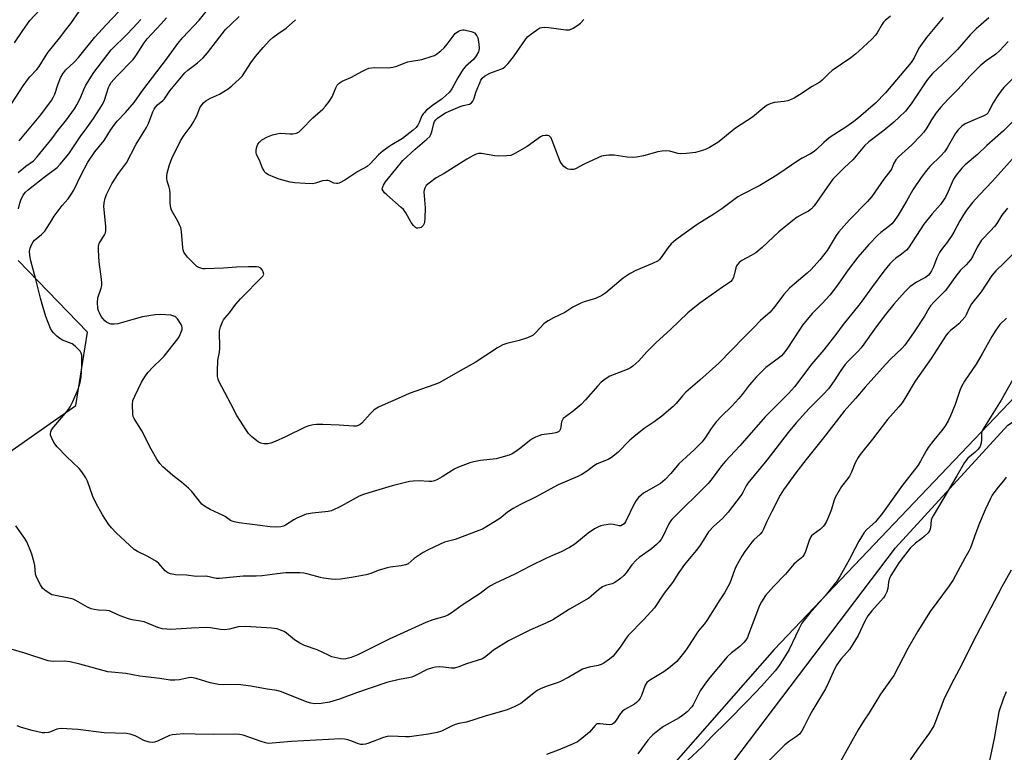
# Model space of a CAD drawing. Units: inches. Extents: x 1249769 to 1255769, y 565451 to 569452.
# Drawn here: x 1252927 to 1253293, y 566598 to 566870 of the extents above; entities that cross this region are included whole.
import ezdxf

# ---------------------------------------------------------------- set-up
doc = ezdxf.new("R2010")
doc.units = ezdxf.units.IN
doc.header["$MEASUREMENT"] = 0
for name, color, linetype in [('NTRL-Pasture Land', 2, 'Continuous'), ('NTRL-Trees', 3, 'Continuous'), ('Undefined', 1, 'Continuous')]:
    doc.layers.add(name, color=color, linetype=linetype)

msp = doc.modelspace()

# ---------------------------------------------------------------- linework, layer by layer
at = {"layer": 'NTRL-Pasture Land'}
msp.add_lwpolyline([(1252919.9, 566415.46), (1252940.99, 566401.4), (1252962.47, 566402.34), (1252975.35, 566409.19), (1253005.23, 566426.85), (1253032.87, 566457.12), (1253103.19, 566515.35), (1253142.08, 566555.89), (1253182.88, 566582.27), (1253252.34, 566673.88), (1253294.18, 566719.49), (1253331.95, 566744.26), (1253365.74, 566758.94), (1253379.81, 566764.29), (1253401, 566761.38), (1253432.62, 566756.04), (1253481.73, 566742.7), (1253560.68, 566703.25), (1253672.35, 566660.02), (1253726.29, 566637.97), (1253742.4, 566623.41), (1253749.6, 566612.07), (1253758.28, 566603.08), (1253811.35, 566584.47)], dxfattribs=at)
at = {"layer": 'NTRL-Trees'}
for points in [[(1252916.61, 566705.31, 0), (1252947.49, 566726.85, 0), (1252951.8, 566754.14, 0), (1252925.95, 566780.72, 0)], [(1253815.46, 566586.84, 0), (1253748.96, 566633.49, 0), (1253461.16, 566746.09, 0), (1253449.66, 566750.59, 0), (1253404.96, 566772.82, 0), (1253363.31, 566775.69, 0), (1253324.53, 566759.17, 0), (1253269.25, 566701.13, 0), (1253207.25, 566636.02, 0), (1253167.25, 566590.4, 0), (1253067.43, 566524.33, 0), (1253051.53, 566485.08, 0), (1253012.15, 566433.44, 0), (1252964.73, 566406.55, 0), (1252920.2, 566423.07, 0)]]:
    msp.add_polyline3d(points, dxfattribs=at)
at = {"layer": 'Undefined'}
for points, elevation in [([(1252923.5, 566839.07), (1252927.83, 566845.71), (1252929.47, 566848.01), (1252930.35, 566849.12), (1252932.9, 566851.87), (1252933.75, 566852.93), (1252936.35, 566857.2), (1252937.11, 566858.32), (1252941.39, 566863.48), (1252944.14, 566867.01), (1252945.55, 566868.9), (1252948.7, 566873.43)], 554), ([(1252924.55, 566861.71), (1252927.65, 566866.36), (1252930.35, 566870.07), (1252933.87, 566873.86)], 552), ([(1252926.35, 566825.29), (1252934.47, 566834.91), (1252938.34, 566840.34), (1252938.96, 566841.35), (1252939.6, 566842.67), (1252940.82, 566846.51), (1252941.73, 566848.66), (1252942.56, 566850.16), (1252943.74, 566851.67), (1252946.64, 566854.43), (1252948.45, 566856.34), (1252954.52, 566863.85), (1252958.73, 566868.44), (1252963.54, 566873.48)], 556), ([(1253294.28, 566862.26), (1253291.11, 566858.79), (1253289.69, 566857.56), (1253286.08, 566855.04), (1253283.94, 566853.24), (1253280.07, 566849.31), (1253275.73, 566844.46), (1253272.04, 566840.81), (1253269.12, 566837.74), (1253267.49, 566835.64), (1253265.81, 566833.04), (1253264.05, 566830.1), (1253262.88, 566828.45), (1253261.73, 566827.14), (1253258.45, 566823.84), (1253253.54, 566819.32), (1253252.53, 566818.27), (1253251.63, 566816.78), (1253250.98, 566815.02), (1253250.64, 566814.33), (1253248.03, 566811.05), (1253243.57, 566804.53), (1253241.93, 566802.67), (1253235.22, 566795.89), (1253231.3, 566791.43), (1253230.27, 566790.04), (1253227.76, 566785.69), (1253226.97, 566784.5), (1253224.19, 566781.05), (1253221.05, 566777.45), (1253219.57, 566776.05), (1253214.7, 566771.96), (1253213, 566770.42), (1253210.84, 566768.08), (1253207.35, 566763.51), (1253205.72, 566761.59), (1253202.15, 566758.46), (1253199.58, 566755.78), (1253196.04, 566752.3), (1253186.72, 566742.59), (1253179.65, 566736.29), (1253174.37, 566731.73), (1253173.1, 566730.38), (1253170.82, 566727.63), (1253169.7, 566726.48), (1253165.45, 566722.81), (1253162.59, 566720.71), (1253158.92, 566718.26), (1253155.09, 566715.23), (1253153.58, 566713.87), (1253149.08, 566709.3), (1253146.76, 566707.45), (1253145.48, 566706.73), (1253141.34, 566705.18), (1253139.99, 566704.31), (1253137.84, 566702.47), (1253135.69, 566701.19), (1253134.15, 566700.44), (1253126.89, 566697.31), (1253118.45, 566692.69), (1253112.92, 566690.02), (1253110.14, 566688.53), (1253107.99, 566687.19), (1253105.72, 566685.2), (1253104.82, 566684.5), (1253098.68, 566680.87), (1253097.34, 566680.28), (1253088.62, 566676.95), (1253084.62, 566675.95), (1253082.72, 566675.18), (1253078.46, 566673.13), (1253076.68, 566672.14), (1253073.29, 566669.96), (1253071.03, 566667.91), (1253070.09, 566667.5), (1253068.49, 566667.21), (1253064.37, 566666.7), (1253063.23, 566666.46), (1253059.95, 566665.47), (1253057.18, 566664.28), (1253055.48, 566663.86), (1253050.05, 566662.87), (1253045.86, 566662.27), (1253044.01, 566662.14), (1253042.37, 566662.2), (1253039.58, 566662.59), (1253038.45, 566662.84), (1253033.9, 566664.1), (1253032.2, 566664.44), (1253030.77, 566664.58), (1253027.3, 566664.63), (1253025.56, 566664.58), (1253022.3, 566664.24), (1253016.7, 566663.46), (1253014.48, 566663.33), (1253009.68, 566663.3), (1253000.88, 566662.42), (1252999.7, 566662.53), (1252995.96, 566663.31), (1252992.2, 566663.25), (1252988.65, 566663.66), (1252984.51, 566663.8), (1252982.61, 566664.17), (1252981.63, 566664.56), (1252980.62, 566665.33), (1252978.32, 566668.06), (1252977.44, 566668.8), (1252974.2, 566670.61), (1252970.36, 566672.47), (1252969.17, 566673.24), (1252962.46, 566679.42), (1252960.72, 566681.28), (1252959.64, 566682.67), (1252957.29, 566686.12), (1252954.94, 566690.43), (1252953.73, 566692.95), (1252951.77, 566698.62), (1252951.1, 566699.86), (1252949.89, 566701.77), (1252949.23, 566702.68), (1252948.64, 566703.34), (1252943.92, 566707.84), (1252940.48, 566711.49), (1252939.26, 566713.08), (1252938.32, 566714.94), (1252938.04, 566715.75), (1252937.96, 566716.3), (1252938.1, 566717.04), (1252938.41, 566717.77), (1252939.21, 566718.91), (1252944.18, 566724.74), (1252945.35, 566726.31), (1252946.36, 566728.28), (1252948.35, 566732.86), (1252949.05, 566735.34), (1252949.36, 566737.33), (1252949.69, 566741.64), (1252949.62, 566745.5), (1252949.47, 566746.33), (1252949.09, 566747.05), (1252947.24, 566748.93), (1252946.08, 566749.71), (1252942.49, 566751.16), (1252941.46, 566751.72), (1252940.36, 566752.62), (1252939.12, 566753.82), (1252938.58, 566754.48), (1252938.04, 566755.47), (1252936.23, 566759.99), (1252934.85, 566764.52), (1252934.23, 566766.78), (1252932.46, 566774.17), (1252931.13, 566778.72), (1252930.64, 566780.67), (1252930.28, 566782.63), (1252930.25, 566784.26), (1252930.4, 566785.32), (1252930.97, 566786.65), (1252931.56, 566787.65), (1252932.08, 566788.33), (1252932.69, 566788.88), (1252934.67, 566790.41), (1252935.86, 566791.63), (1252938.44, 566795.8), (1252939.42, 566797.23), (1252942.34, 566801.17), (1252944.54, 566803.72), (1252945.6, 566805.16), (1252946.64, 566806.92), (1252949.34, 566812.42), (1252951.95, 566817.36), (1252954.5, 566821.14), (1252958, 566825.36), (1252960.33, 566829.28), (1252961.93, 566831.54), (1252962.87, 566832.62), (1252965.94, 566835.76), (1252969.1, 566839.5), (1252972.02, 566843.68), (1252981.57, 566856.16), (1252985.41, 566861.44), (1252987.2, 566863.7), (1252993.29, 566870.14), (1252996.53, 566874.08)], 562), ([(1252925.99, 566813.49), (1252928.83, 566815.83), (1252931.68, 566817.9), (1252932.93, 566819.2), (1252938.45, 566826.06), (1252940.91, 566829.3), (1252943.97, 566833.04), (1252946.92, 566837.18), (1252947.84, 566838.67), (1252949.07, 566840.97), (1252950.38, 566844.35), (1252951.04, 566845.77), (1252952.97, 566848.97), (1252954.12, 566850.66), (1252960.55, 566859.17), (1252966.66, 566865.14), (1252970.2, 566868.91), (1252971.56, 566870.46)], 558), ([(1252926.16, 566799.97), (1252926.57, 566802.14), (1252926.95, 566803.23), (1252927.88, 566805.04), (1252928.73, 566806.2), (1252929.83, 566807.2), (1252935.67, 566811.82), (1252940.43, 566815.41), (1252941.63, 566816.65), (1252944.78, 566820.39), (1252949.05, 566826.77), (1252951.56, 566830.16), (1252954, 566833.65), (1252957.38, 566838.83), (1252958.12, 566840.42), (1252959.6, 566845.11), (1252959.96, 566845.91), (1252960.57, 566846.93), (1252962.65, 566849.34), (1252968.71, 566855.59), (1252969.7, 566856.92), (1252972.83, 566861.72), (1252973.99, 566863.23), (1252979.23, 566868.82), (1252981.16, 566870.99)], 560), ([(1253287.14, 566871.09), (1253282.39, 566867), (1253280.19, 566864.66), (1253275.4, 566859.24), (1253271.68, 566855.52), (1253266.18, 566850.29), (1253264.8, 566848.75), (1253263.89, 566847.59), (1253258.25, 566839.05), (1253257.4, 566837.89), (1253256.07, 566836.33), (1253253.81, 566834.05), (1253251.75, 566832.23), (1253248.01, 566829.09), (1253242.5, 566824.89), (1253240.8, 566823.39), (1253236.49, 566818.22), (1253233.47, 566815.4), (1253229.12, 566810.96), (1253226.04, 566806.79), (1253222.12, 566801.14), (1253221.1, 566799.94), (1253219.98, 566799.09), (1253217.82, 566798.01), (1253215.82, 566796.86), (1253214.18, 566795.68), (1253209, 566791.48), (1253202.84, 566785.66), (1253200.4, 566783.6), (1253198.74, 566782.58), (1253195.21, 566780.72), (1253194.28, 566780.04), (1253193.68, 566779.4), (1253193.28, 566778.75), (1253193.01, 566778), (1253192.08, 566774.49), (1253191.62, 566773.53), (1253191.12, 566772.94), (1253190.3, 566772.28), (1253187.99, 566770.84), (1253179.59, 566764.91), (1253175.13, 566761.32), (1253168.63, 566755.07), (1253163.33, 566750.3), (1253159.89, 566746.74), (1253156.92, 566743.48), (1253154.66, 566741.41), (1253153.75, 566740.78), (1253152.51, 566740.17), (1253146.09, 566737.68), (1253144.43, 566736.65), (1253142.86, 566735.48), (1253141.59, 566734.2), (1253137, 566728.88), (1253135.4, 566727.16), (1253132.52, 566724.69), (1253130.06, 566723.04), (1253128.79, 566721.94), (1253128.33, 566721.29), (1253128.16, 566720.79), (1253127.93, 566718.87), (1253127.77, 566718.09), (1253127.4, 566717.42), (1253127.02, 566717.09), (1253126.01, 566716.69), (1253124.61, 566716.37), (1253120.73, 566715.88), (1253119.73, 566715.57), (1253118.44, 566715.02), (1253117.46, 566714.5), (1253116.73, 566714), (1253112.55, 566710.75), (1253110.71, 566709.43), (1253109.77, 566708.85), (1253108.7, 566708.39), (1253105.55, 566707.45), (1253103.82, 566707.02), (1253098.04, 566706.34), (1253095.45, 566705.92), (1253094.03, 566705.48), (1253089.84, 566703.93), (1253088.5, 566703.31), (1253083.73, 566700.27), (1253081.95, 566699.26), (1253080.9, 566698.79), (1253079.86, 566698.58), (1253078.79, 566698.5), (1253075.18, 566698.78), (1253072.93, 566698.7), (1253071.52, 566698.53), (1253065.18, 566696.9), (1253056.41, 566694.38), (1253054.45, 566693.77), (1253052.89, 566693.12), (1253046.1, 566689.41), (1253042.53, 566687.64), (1253041.28, 566687.34), (1253035.44, 566686.77), (1253034, 566686.56), (1253033.16, 566686.35), (1253029.61, 566684.87), (1253028.59, 566684.31), (1253025.46, 566682.34), (1253024.73, 566682), (1253023.73, 566681.71), (1253021.73, 566681.55), (1253019.68, 566681.64), (1253008.15, 566683.18), (1253006.31, 566683.52), (1253005.61, 566683.77), (1253004.97, 566684.11), (1253003.05, 566685.51), (1253002.29, 566685.97), (1252997.43, 566688.15), (1252995.89, 566688.97), (1252994.94, 566689.61), (1252994.33, 566690.17), (1252990.53, 566694.81), (1252989.36, 566696.09), (1252986.69, 566698.35), (1252983.52, 566700.81), (1252981.5, 566702.51), (1252979.75, 566704.06), (1252978.64, 566705.28), (1252977.54, 566706.85), (1252975.43, 566710.62), (1252972, 566717.39), (1252969.15, 566722.01), (1252968.81, 566722.78), (1252968.65, 566723.63), (1252968.51, 566727.19), (1252968.68, 566728.63), (1252969.33, 566730.24), (1252971.84, 566735.52), (1252973.06, 566737.48), (1252974.24, 566739.11), (1252976.17, 566741.21), (1252979.09, 566744), (1252980.26, 566745.23), (1252985.43, 566751.68), (1252985.91, 566752.41), (1252986.29, 566753.19), (1252986.97, 566755.08), (1252987.04, 566755.88), (1252986.91, 566756.4), (1252986.67, 566756.91), (1252985.23, 566759.11), (1252984.64, 566759.71), (1252984.23, 566759.97), (1252983.55, 566760.23), (1252982.72, 566760.39), (1252978.98, 566760.65), (1252976.92, 566760.5), (1252972.2, 566759.76), (1252969.1, 566758.96), (1252963.11, 566757.21), (1252961.67, 566757.06), (1252960.53, 566757.13), (1252959.79, 566757.36), (1252958.88, 566757.83), (1252958.27, 566758.3), (1252957.54, 566759.03), (1252956.89, 566759.98), (1252956.19, 566761.25), (1252955.85, 566762.03), (1252955.66, 566762.85), (1252955.54, 566765.13), (1252955.64, 566766.84), (1252956.81, 566770.46), (1252957.06, 566771.52), (1252957.14, 566772.35), (1252957.03, 566773.82), (1252956.16, 566780.29), (1252955.87, 566784.61), (1252955.87, 566786.03), (1252955.96, 566786.57), (1252956.16, 566787.1), (1252958.09, 566790.35), (1252958.42, 566791.1), (1252958.62, 566791.89), (1252958.59, 566793.59), (1252957.89, 566800.82), (1252957.99, 566802.25), (1252958.34, 566803.96), (1252958.97, 566805.61), (1252960.85, 566809.33), (1252963.28, 566813.08), (1252966.22, 566817.04), (1252969.87, 566824.05), (1252973.69, 566830.26), (1252974.41, 566831.79), (1252976.08, 566836.04), (1252976.57, 566837.08), (1252977.06, 566837.8), (1252977.83, 566838.67), (1252979.84, 566840.34), (1252980.41, 566840.94), (1252982.4, 566843.83), (1252987.94, 566850.63), (1252989.05, 566851.62), (1252991.56, 566853.37), (1252992.75, 566854.3), (1252994.79, 566856.19), (1252996.46, 566857.99), (1253003.17, 566866.73), (1253005.04, 566868.61), (1253008.19, 566871.55)], 564), ([(1253270.08, 566871.21), (1253263.97, 566863.73), (1253261.09, 566859.73), (1253259.34, 566856.17), (1253258.22, 566854.4), (1253248.67, 566843.19), (1253244.93, 566839.31), (1253238.65, 566833.84), (1253236.83, 566832.43), (1253234.28, 566830.65), (1253227.73, 566826.37), (1253225.73, 566824.67), (1253223.01, 566822.09), (1253222.15, 566821.37), (1253220.75, 566820.46), (1253217.67, 566818.87), (1253216.41, 566818.14), (1253208.64, 566812.73), (1253206.67, 566811.49), (1253201.92, 566808.71), (1253195.13, 566805.25), (1253193.74, 566804.46), (1253187.82, 566800), (1253184.82, 566798.03), (1253178.56, 566794.15), (1253170.71, 566788.43), (1253168.95, 566786.98), (1253167.82, 566785.65), (1253165.1, 566781.71), (1253164.58, 566781.12), (1253164.05, 566780.7), (1253161.97, 566779.68), (1253155.74, 566777.08), (1253153.73, 566775.96), (1253151.1, 566774.16), (1253144.56, 566768.7), (1253143.12, 566767.7), (1253140.72, 566766.59), (1253136.61, 566765.45), (1253135.26, 566764.94), (1253132.38, 566763.37), (1253129.35, 566761.48), (1253125.2, 566759.48), (1253123.17, 566758.36), (1253122.2, 566757.75), (1253121.53, 566757.2), (1253118.57, 566753.99), (1253117.53, 566753.04), (1253116.82, 566752.57), (1253115.48, 566752), (1253112.4, 566750.96), (1253107.75, 566749.91), (1253106.24, 566749.39), (1253104.33, 566748.3), (1253096.04, 566742.83), (1253091.58, 566740.4), (1253082.6, 566735.3), (1253081, 566734.62), (1253071.46, 566731.31), (1253067.3, 566729.4), (1253062.51, 566727.34), (1253060.1, 566726.17), (1253058.81, 566725.45), (1253058.16, 566724.94), (1253056.98, 566723.77), (1253053.84, 566720.31), (1253053.22, 566719.74), (1253052.53, 566719.35), (1253051.78, 566719.16), (1253050.7, 566719.09), (1253045.44, 566719.46), (1253039.27, 566719.71), (1253036.98, 566719.75), (1253035.83, 566719.64), (1253034.11, 566719.26), (1253032.74, 566718.79), (1253025.49, 566715.13), (1253021.57, 566713.39), (1253019.95, 566712.79), (1253018.83, 566712.56), (1253017.41, 566712.59), (1253016.31, 566712.79), (1253015.29, 566713.3), (1253012.95, 566715.15), (1253011.68, 566716.39), (1253010.65, 566717.86), (1253007.27, 566723.16), (1253005.12, 566727.46), (1253000.68, 566735.84), (1253000.38, 566736.61), (1253000.16, 566737.59), (1253000.09, 566739.59), (1253000.29, 566743.7), (1253000.84, 566746.72), (1253001, 566748.03), (1253000.94, 566754.6), (1253001.27, 566756.03), (1253002, 566757.95), (1253002.41, 566758.69), (1253002.88, 566759.33), (1253004.61, 566761.34), (1253006.98, 566764.46), (1253008.65, 566766.48), (1253017, 566774.94), (1253017.25, 566775.4), (1253017.32, 566775.74), (1253017.16, 566776.51), (1253016.77, 566777.26), (1253016.25, 566777.89), (1253015.53, 566778.23), (1253014.69, 566778.35), (1253011.69, 566778.38), (1253007.25, 566778.24), (1253002.32, 566777.93), (1252995.56, 566777.65), (1252994.69, 566777.7), (1252993.92, 566777.86), (1252993.18, 566778.12), (1252992.48, 566778.51), (1252991.4, 566779.48), (1252988.93, 566782.04), (1252988.21, 566782.94), (1252987.66, 566783.92), (1252987.39, 566784.69), (1252987.24, 566785.5), (1252986.72, 566791.57), (1252986.48, 566793.02), (1252986.06, 566794.09), (1252985.42, 566795.39), (1252983.08, 566799.51), (1252982.79, 566800.3), (1252982.61, 566801.12), (1252982.5, 566802.24), (1252982.51, 566805.71), (1252982.42, 566807.11), (1252982.2, 566808.08), (1252981.4, 566810.3), (1252981.23, 566811.25), (1252981.25, 566812.08), (1252981.42, 566813.2), (1252982.19, 566816), (1252982.74, 566817.66), (1252983.18, 566818.72), (1252986.36, 566825.24), (1252987.68, 566827.41), (1252990.33, 566830.85), (1252991.14, 566832.04), (1252992.41, 566834.54), (1252993.62, 566837.54), (1252994.03, 566838.32), (1252994.94, 566839.47), (1252995.83, 566840.19), (1252997.59, 566841.12), (1253000.87, 566842.63), (1253004.08, 566844.67), (1253005.48, 566845.76), (1253008.37, 566848.31), (1253009.44, 566849.5), (1253012.52, 566854.26), (1253014.28, 566856.59), (1253017.1, 566860.01), (1253019.52, 566862.55), (1253020.78, 566863.73), (1253022.55, 566865.14), (1253025.63, 566867.23), (1253029.19, 566870.35)], 566), ([(1253250.52, 566871.64), (1253248.51, 566870), (1253247.94, 566869.37), (1253247.45, 566868.68), (1253245.61, 566865.5), (1253244.95, 566864.56), (1253243.53, 566863.09), (1253238.77, 566858.6), (1253237.63, 566857.63), (1253235.71, 566856.2), (1253228.87, 566851.5), (1253227.58, 566850.36), (1253225.12, 566847.87), (1253224.24, 566847.14), (1253221.43, 566845.46), (1253216.67, 566842.35), (1253214.65, 566841.15), (1253213.61, 566840.62), (1253212.32, 566840.2), (1253210.99, 566839.9), (1253207.43, 566839.55), (1253206.01, 566839.13), (1253204.67, 566838.54), (1253203.74, 566837.88), (1253199.13, 566834.04), (1253192.89, 566829.99), (1253191.58, 566829.06), (1253187.44, 566825.56), (1253186.27, 566824.69), (1253183.23, 566822.81), (1253181.92, 566822.12), (1253180.54, 566821.64), (1253177.98, 566820.97), (1253174.59, 566820.53), (1253172.54, 566820.44), (1253171.44, 566820.61), (1253168.41, 566821.47), (1253167.31, 566821.53), (1253165.62, 566821.45), (1253163.95, 566821.19), (1253158.69, 566819.69), (1253156.08, 566819.25), (1253154.63, 566819.11), (1253152.6, 566819.17), (1253147.77, 566819.9), (1253145.78, 566819.89), (1253143.79, 566819.74), (1253142.97, 566819.55), (1253141.62, 566819), (1253136.57, 566816.55), (1253133.33, 566814.82), (1253132.57, 566814.57), (1253131.44, 566814.56), (1253130.6, 566814.73), (1253129.85, 566815.07), (1253129.03, 566815.78), (1253128.13, 566816.83), (1253127.69, 566817.57), (1253126.98, 566819.21), (1253124.71, 566825.35), (1253124.25, 566826.39), (1253123.95, 566826.81), (1253123.55, 566827.09), (1253123.05, 566827.22), (1253122.2, 566827.26), (1253121.05, 566827.12), (1253120.26, 566826.8), (1253115.31, 566823.16), (1253110.8, 566820.56), (1253109.25, 566819.85), (1253107.81, 566819.65), (1253104.84, 566819.58), (1253103.36, 566819.73), (1253098.35, 566820.52), (1253097.2, 566820.53), (1253096.42, 566820.31), (1253094.9, 566819.6), (1253092.91, 566818.52), (1253084.45, 566813.08), (1253081.51, 566811.49), (1253078.86, 566809.58), (1253077.78, 566808.61), (1253077.24, 566807.68), (1253077.02, 566806.9), (1253076.95, 566806.35), (1253077.36, 566800.35), (1253077.33, 566796.48), (1253077.17, 566795.01), (1253077, 566794.49), (1253076.64, 566793.78), (1253076.32, 566793.37), (1253075.92, 566793.08), (1253075.45, 566792.9), (1253074.7, 566792.79), (1253074.22, 566792.83), (1253073.78, 566793.02), (1253073.04, 566793.75), (1253072.23, 566794.89), (1253070.18, 566798.53), (1253069.33, 566799.74), (1253068.5, 566800.54), (1253063.13, 566805.18), (1253062.27, 566805.99), (1253061.72, 566806.62), (1253061.44, 566807.27), (1253061.47, 566807.85), (1253061.89, 566808.81), (1253062.67, 566809.98), (1253066.45, 566814.8), (1253069.15, 566817.94), (1253073.68, 566822.23), (1253078.05, 566825.89), (1253079.1, 566826.92), (1253079.53, 566827.63), (1253079.92, 566828.68), (1253080.58, 566831.78), (1253080.88, 566832.49), (1253081.33, 566833.12), (1253081.98, 566833.69), (1253083.2, 566834.52), (1253084.95, 566835.64), (1253086.06, 566836.23), (1253090.47, 566838.05), (1253091.6, 566838.42), (1253093.86, 566838.91), (1253094.31, 566839.12), (1253094.66, 566839.38), (1253095.12, 566840.05), (1253095.47, 566840.82), (1253096.38, 566843.59), (1253097.68, 566846.85), (1253098.17, 566847.89), (1253098.64, 566848.59), (1253099.49, 566849.28), (1253101.47, 566850.39), (1253102.5, 566850.86), (1253104.22, 566851.41), (1253105.61, 566851.96), (1253106.39, 566852.35), (1253107.07, 566852.86), (1253108.26, 566854.09), (1253110.31, 566856.48), (1253114.72, 566863.01), (1253115.45, 566863.91), (1253116.08, 566864.48), (1253119.33, 566866.86), (1253120.06, 566867.26), (1253120.85, 566867.47), (1253121.98, 566867.51), (1253123.42, 566867.43), (1253129.74, 566866.55), (1253130.58, 566866.54), (1253131.13, 566866.63), (1253132.45, 566867.19), (1253134.21, 566868.25), (1253135.17, 566869.11), (1253136.45, 566870.46)], 568), ([(1253295.86, 566848.32), (1253292.7, 566845.16), (1253291.58, 566843.8), (1253289.93, 566841.4), (1253288.78, 566839.4), (1253287.16, 566836.29), (1253286.69, 566835.59), (1253286.31, 566835.19), (1253285.26, 566834.52), (1253282.04, 566833.23), (1253278.28, 566831.56), (1253277.12, 566830.77), (1253275.52, 566829.24), (1253274.53, 566827.83), (1253271.61, 566822.68), (1253270.6, 566821.2), (1253269.23, 566819.66), (1253265.2, 566815.77), (1253263.92, 566814.22), (1253261.99, 566811.7), (1253258.89, 566807), (1253256.53, 566802.84), (1253253.4, 566797.62), (1253251.77, 566795.32), (1253251.04, 566794.46), (1253250.18, 566793.65), (1253246.94, 566791.18), (1253245.86, 566790.22), (1253242.47, 566786.66), (1253238.39, 566782.02), (1253234.76, 566777.34), (1253230.43, 566771.13), (1253227.99, 566767.83), (1253225.16, 566764.78), (1253221.37, 566761.02), (1253217.85, 566756.74), (1253216.66, 566755.03), (1253211.93, 566747.75), (1253210.71, 566746.13), (1253209.95, 566745.31), (1253209.28, 566744.74), (1253204.13, 566740.93), (1253200.65, 566737.55), (1253197.98, 566734.35), (1253195.36, 566730.89), (1253194.14, 566729.41), (1253191.4, 566726.5), (1253187.69, 566722.85), (1253185.72, 566720.71), (1253183.84, 566718.22), (1253181.61, 566714.83), (1253180.35, 566713.23), (1253177.47, 566710.37), (1253171.8, 566705.18), (1253168.77, 566701.5), (1253166.72, 566699.33), (1253165.85, 566698.51), (1253164.91, 566697.84), (1253158.66, 566694.22), (1253157.77, 566693.53), (1253156.79, 566692.55), (1253155.88, 566691.5), (1253155.28, 566690.55), (1253151.88, 566683.5), (1253151.39, 566682.87), (1253150.84, 566682.39), (1253150.22, 566682.11), (1253149.54, 566682.09), (1253147.45, 566682.62), (1253146.36, 566682.71), (1253143.82, 566682.29), (1253142.71, 566682.01), (1253141.91, 566681.72), (1253140.42, 566680.89), (1253138, 566679.35), (1253133.04, 566675.3), (1253132.07, 566674.61), (1253131.07, 566674.03), (1253127.97, 566672.42), (1253124.74, 566671.07), (1253122.58, 566670.05), (1253116.42, 566667.04), (1253110.75, 566664.05), (1253103.26, 566660.56), (1253101.72, 566659.77), (1253100.57, 566658.99), (1253097.86, 566656.92), (1253091.15, 566652.53), (1253087.04, 566649.6), (1253085.83, 566648.85), (1253084.67, 566648.36), (1253080.3, 566647.11), (1253077.67, 566646.14), (1253063.98, 566639.95), (1253052.3, 566634.03), (1253049.87, 566633.07), (1253047.94, 566632.58), (1253046.88, 566632.52), (1253046.05, 566632.6), (1253042.73, 566633.39), (1253041.45, 566633.92), (1253037.28, 566635.97), (1253032.53, 566637.57), (1253030.76, 566638.46), (1253028.79, 566639.63), (1253025.8, 566642.08), (1253024.89, 566642.73), (1253023.62, 566643.3), (1253022.28, 566643.7), (1253020.22, 566643.95), (1253010.7, 566644.6), (1253007.87, 566644.44), (1253004.57, 566643.67), (1253002.71, 566643.42), (1253001.29, 566643.53), (1252997.56, 566644.09), (1252996.01, 566644.2), (1252990.47, 566644.03), (1252982.72, 566643.53), (1252981.29, 566643.58), (1252979.59, 566643.77), (1252977.94, 566644.24), (1252972.9, 566646.35), (1252971.54, 566646.64), (1252968.38, 566647.08), (1252966.98, 566647.48), (1252963.94, 566648.58), (1252961.01, 566649.97), (1252959.93, 566650.4), (1252958.9, 566650.58), (1252955.91, 566650.66), (1252954.22, 566650.92), (1252953.11, 566651.17), (1252951.78, 566651.75), (1252947.48, 566654.29), (1252946.46, 566654.79), (1252944.8, 566655.21), (1252939.24, 566656.22), (1252938.47, 566656.45), (1252937.48, 566656.97), (1252935.85, 566658.11), (1252935.05, 566658.9), (1252934.26, 566660.15), (1252933.14, 566662.26), (1252932.7, 566663.33), (1252932.48, 566664.14), (1252932.18, 566667.31), (1252931.96, 566668.46), (1252931.06, 566671.54), (1252930.47, 566673.19), (1252929.16, 566676.12), (1252928.49, 566677.41), (1252925.09, 566682.07)], 560), ([(1253296.69, 566833.07), (1253292.58, 566829.05), (1253286.37, 566823.57), (1253282.86, 566820.24), (1253278.33, 566816.4), (1253277.13, 566815.16), (1253274.99, 566812.56), (1253273.93, 566810.99), (1253273.42, 566809.94), (1253271.98, 566806.39), (1253270.99, 566804.37), (1253270.29, 566803.15), (1253269.09, 566801.58), (1253266, 566798.16), (1253262.91, 566794.22), (1253257.28, 566785.53), (1253256.52, 566784.67), (1253255.26, 566783.57), (1253254.15, 566782.71), (1253252.46, 566781.58), (1253251.34, 566780.65), (1253250.32, 566779.56), (1253248.01, 566776.81), (1253243.4, 566770.63), (1253240.28, 566766.17), (1253238.79, 566764.18), (1253232.96, 566756.94), (1253230.19, 566753.25), (1253225.68, 566747.49), (1253221.28, 566742.29), (1253214.84, 566733.8), (1253212.58, 566731.31), (1253203.86, 566722.67), (1253194.47, 566711.8), (1253192.64, 566709.81), (1253189.11, 566706.18), (1253187.68, 566704.43), (1253184.23, 566699.62), (1253182.69, 566697.77), (1253169.18, 566684.47), (1253168.62, 566683.74), (1253168.06, 566682.77), (1253165.72, 566677.83), (1253165.16, 566676.93), (1253164.48, 566676.09), (1253163.42, 566675.08), (1253161.62, 566673.56), (1253157.07, 566670.24), (1253155.93, 566669.3), (1253154.32, 566667.6), (1253152.14, 566664.62), (1253151.33, 566663.64), (1253150.07, 566662.53), (1253147.97, 566661.02), (1253146.95, 566660.54), (1253144.46, 566659.85), (1253143.42, 566659.41), (1253141.84, 566658.25), (1253139.14, 566655.87), (1253138.26, 566655.2), (1253131.1, 566651.04), (1253124.84, 566647.11), (1253122.08, 566645.69), (1253116.59, 566643.36), (1253108.43, 566639.24), (1253102.86, 566635.8), (1253101.92, 566635.1), (1253100, 566633.43), (1253098.67, 566632.64), (1253092.81, 566630.78), (1253089.9, 566629.6), (1253088.26, 566629.17), (1253087.13, 566629.12), (1253084.24, 566629.48), (1253082.76, 566629.57), (1253081.29, 566629.53), (1253080.14, 566629.3), (1253078.2, 566628.61), (1253073.76, 566626.35), (1253072.42, 566625.81), (1253071.29, 566625.53), (1253067.76, 566624.95), (1253063.19, 566623.78), (1253051.84, 566619.9), (1253045.55, 566617.53), (1253041.81, 566616.49), (1253038.73, 566616.01), (1253036.27, 566615.89), (1253034.9, 566616.07), (1253033.53, 566616.53), (1253025.24, 566619.87), (1253023.58, 566620.46), (1253022.23, 566620.78), (1253018.56, 566621.32), (1253012.5, 566622.46), (1253007.79, 566623.06), (1253002.29, 566622.88), (1253000.49, 566622.99), (1252997.35, 566623.63), (1252992.14, 566625.3), (1252990.47, 566625.66), (1252989.36, 566625.57), (1252985.97, 566624.75), (1252984.26, 566624.64), (1252982.55, 566624.66), (1252978.64, 566625.25), (1252971.19, 566626.1), (1252966, 566627.14), (1252960.73, 566627.62), (1252959.31, 566627.81), (1252948.97, 566630.66), (1252945.27, 566631.43), (1252943.27, 566631.72), (1252939.04, 566631.64), (1252937.96, 566631.72), (1252937.12, 566631.89), (1252928.46, 566634.72), (1252921.32, 566636.84)], 558), ([(1253299.04, 566822.1), (1253288.44, 566810.28), (1253283.62, 566805.2), (1253281.08, 566802.36), (1253278.84, 566799.46), (1253277.41, 566797.39), (1253276.31, 566795.52), (1253274.14, 566791.3), (1253273.39, 566790.07), (1253271.73, 566787.67), (1253269.54, 566784.88), (1253268.75, 566783.69), (1253267.71, 566781.72), (1253266.53, 566778.39), (1253265.76, 566776.89), (1253265.17, 566775.95), (1253264.61, 566775.34), (1253263.5, 566774.5), (1253262.79, 566774.06), (1253260.2, 566772.75), (1253257.73, 566770.96), (1253255.94, 566769.23), (1253251.74, 566764.47), (1253248.65, 566760.69), (1253247.03, 566758.56), (1253244.56, 566755.22), (1253240.63, 566749.6), (1253239.6, 566748.27), (1253238.48, 566746.98), (1253234.92, 566743.49), (1253233.6, 566742.01), (1253232.05, 566739.86), (1253229.62, 566736.06), (1253227.42, 566733.03), (1253225.46, 566730.93), (1253220.28, 566725.67), (1253215.48, 566720.44), (1253212.45, 566716.82), (1253204.47, 566706.53), (1253197.49, 566697.93), (1253196.83, 566696.96), (1253195.54, 566694.43), (1253194.94, 566693.45), (1253190.14, 566687.15), (1253187.99, 566684.78), (1253184.77, 566681.96), (1253182.87, 566679.83), (1253182.21, 566678.87), (1253180.88, 566676.55), (1253179.77, 566674.83), (1253178.4, 566673.07), (1253175.01, 566669.08), (1253173.94, 566667.71), (1253171.81, 566664.69), (1253169.45, 566661), (1253166.38, 566656.98), (1253162.73, 566651.51), (1253158.76, 566647.28), (1253152.87, 566641.26), (1253152.19, 566640.33), (1253149.99, 566636.91), (1253147.3, 566633.61), (1253146.02, 566632.48), (1253143.89, 566630.99), (1253142.87, 566630.5), (1253141.79, 566630.14), (1253138.42, 566629.46), (1253135.99, 566628.74), (1253134.67, 566628.06), (1253130.82, 566625.8), (1253127.51, 566624.04), (1253126.2, 566623.51), (1253122.41, 566622.32), (1253120.3, 566621.42), (1253119.29, 566620.89), (1253118.57, 566620.41), (1253114.13, 566616.83), (1253113.01, 566616.02), (1253110.48, 566614.73), (1253107.86, 566613.61), (1253099.71, 566611.27), (1253092.8, 566609.05), (1253089.96, 566608.52), (1253088.53, 566608.14), (1253087.18, 566607.57), (1253083.52, 566605.72), (1253081.87, 566605.14), (1253078.69, 566604.53), (1253071.52, 566603.56), (1253070.09, 566603.55), (1253064.68, 566603.82), (1253063.28, 566603.76), (1253061.88, 566603.35), (1253056.09, 566601.05), (1253055.26, 566600.82), (1253054.2, 566600.7), (1253053.42, 566600.76), (1253052.65, 566600.96), (1253049.74, 566602.14), (1253048.67, 566602.48), (1253047.35, 566602.72), (1253045.98, 566602.83), (1253027.72, 566601.89), (1253020.48, 566601.18), (1253019.04, 566601.14), (1253017.94, 566601.34), (1253016.33, 566601.82), (1253009.7, 566604.15), (1253008.3, 566604.44), (1253006.59, 566604.6), (1252998.51, 566604.41), (1252991.81, 566604.52), (1252987.65, 566604.67), (1252984.8, 566604.46), (1252983.39, 566604.28), (1252982.31, 566604.01), (1252977.78, 566601.95), (1252976.74, 566601.59), (1252975.94, 566601.47), (1252974.85, 566601.58), (1252973.49, 566601.92), (1252972.73, 566602.24), (1252970.55, 566603.45), (1252969.53, 566603.9), (1252967.7, 566604.57), (1252966.31, 566604.86), (1252957.98, 566605.04), (1252948.23, 566606.34), (1252941.97, 566606.64), (1252941.09, 566606.6), (1252940.33, 566606.44), (1252937.99, 566605.45), (1252937.21, 566605.22), (1252935.9, 566605.03), (1252934.94, 566605.08), (1252931.16, 566605.94), (1252927.25, 566607.07), (1252925.62, 566607.65)], 556), ([(1253294.08, 566800.23), (1253291.96, 566797.57), (1253290.03, 566794.53), (1253289.23, 566793.42), (1253287.78, 566791.75), (1253284.44, 566788.27), (1253282.78, 566785.73), (1253281.15, 566782.34), (1253280.41, 566781.09), (1253278.73, 566779.15), (1253276.61, 566777.11), (1253275.66, 566776.04), (1253274.44, 566774.44), (1253271.77, 566770.61), (1253270.87, 566769.47), (1253266.78, 566765.41), (1253265.41, 566763.87), (1253264.76, 566762.92), (1253263.14, 566760.08), (1253259.13, 566753.86), (1253255.86, 566749.31), (1253254.71, 566748.06), (1253250.6, 566744.13), (1253248.64, 566742.13), (1253241.07, 566733.66), (1253237.5, 566729.39), (1253233.32, 566724.68), (1253225.59, 566714.78), (1253219.12, 566706.77), (1253215.31, 566701.74), (1253210.73, 566695.47), (1253209.42, 566693.44), (1253206.35, 566687.43), (1253204.57, 566683.72), (1253203.3, 566680.81), (1253202.75, 566679.81), (1253202.03, 566678.93), (1253199.69, 566676.87), (1253198.91, 566676.03), (1253196.32, 566672.47), (1253195.19, 566670.75), (1253193.04, 566666.87), (1253192.47, 566665.54), (1253190.76, 566660.77), (1253188.8, 566657.2), (1253187.03, 566654.56), (1253182.21, 566646.87), (1253181.33, 566645.66), (1253179.56, 566643.59), (1253178.5, 566642.14), (1253177.19, 566640.2), (1253174.92, 566636.52), (1253174.06, 566635.32), (1253171, 566631.65), (1253168.11, 566629.17), (1253166.24, 566627.76), (1253161.22, 566624.73), (1253160.49, 566624.24), (1253159.9, 566623.73), (1253159.25, 566622.8), (1253157.86, 566618.93), (1253157.35, 566617.9), (1253156.86, 566617.19), (1253156.04, 566616.33), (1253155.28, 566615.76), (1253151.7, 566613.8), (1253150.77, 566613.13), (1253150.06, 566612.27), (1253148.25, 566609.36), (1253147.73, 566608.75), (1253147.16, 566608.3), (1253146.74, 566608.11), (1253145.92, 566608), (1253142.47, 566608.45), (1253141.94, 566608.46), (1253141.44, 566608.37), (1253141.02, 566608.13), (1253140.65, 566607.79), (1253138.5, 566605.37), (1253135.67, 566602.94), (1253134.07, 566601.74), (1253132.52, 566600.97), (1253126.91, 566598.6), (1253122.59, 566596.99)], 554), ([(1253300.94, 566788.14), (1253292.72, 566779.81), (1253289.78, 566776.94), (1253288.19, 566775.17), (1253284.25, 566769.08), (1253280.71, 566764.6), (1253279.85, 566763.08), (1253278.71, 566760.58), (1253278.25, 566759.87), (1253275.93, 566757.26), (1253275.07, 566756.5), (1253272.82, 566754.78), (1253271.96, 566753.88), (1253271.28, 566752.98), (1253265.6, 566744.33), (1253259.73, 566735.85), (1253256.26, 566730.02), (1253254.88, 566727.87), (1253253.61, 566726.34), (1253249.41, 566721.66), (1253243.79, 566714.32), (1253239.22, 566708.63), (1253238.46, 566707.44), (1253237.38, 566705.49), (1253236.03, 566702.08), (1253235.27, 566700.57), (1253234.65, 566699.62), (1253232.32, 566696.68), (1253229.94, 566692.57), (1253229.41, 566691.24), (1253228.55, 566688.25), (1253228.09, 566686.9), (1253226.69, 566683.71), (1253226, 566682.45), (1253225.47, 566681.81), (1253224.46, 566680.85), (1253221.76, 566678.88), (1253221.16, 566678.34), (1253220.83, 566677.92), (1253220.26, 566676.64), (1253218.95, 566672.48), (1253218.43, 566671.41), (1253217.93, 566670.69), (1253217.36, 566670.12), (1253215.6, 566668.72), (1253214.61, 566667.75), (1253211.41, 566664.05), (1253206.96, 566659.45), (1253204.05, 566656.11), (1253202.51, 566653.79), (1253201.81, 566652.45), (1253197.74, 566641.6), (1253197.27, 566640.53), (1253196.7, 566639.56), (1253195.96, 566638.66), (1253194.45, 566637.19), (1253191.39, 566634.76), (1253189.8, 566633.28), (1253183.27, 566625.65), (1253181.7, 566623.55), (1253179.72, 566620.67), (1253177.79, 566616.68), (1253177.08, 566615.45), (1253176.58, 566614.77), (1253174.84, 566612.87), (1253173.1, 566611.46), (1253171.87, 566610.68), (1253166.06, 566607.37), (1253164.64, 566606.34), (1253162.12, 566604.31), (1253161.3, 566603.53), (1253160.24, 566602.31), (1253156.47, 566597.25)], 552), ([(1253293.74, 566759.36), (1253291.24, 566756.93), (1253289.68, 566754.88), (1253288.19, 566752.52), (1253284.63, 566746.08), (1253282.39, 566742.26), (1253278.11, 566735.85), (1253277, 566733.94), (1253276.33, 566732.41), (1253274.57, 566727.24), (1253272.87, 566722.98), (1253272, 566721.17), (1253270.69, 566718.96), (1253269.5, 566717.38), (1253266.66, 566713.96), (1253264.55, 566711.19), (1253263.76, 566709.97), (1253261.72, 566706.06), (1253260.88, 566704.69), (1253255, 566697.25), (1253247.61, 566686.77), (1253244.9, 566683.61), (1253241.71, 566680.66), (1253240.78, 566679.55), (1253238.75, 566676.31), (1253237.22, 566673.46), (1253235.17, 566669.38), (1253231.8, 566663.52), (1253230.63, 566661.64), (1253229.62, 566660.29), (1253226.17, 566656.05), (1253220.41, 566649.43), (1253218.43, 566646.95), (1253217.6, 566645.8), (1253216.39, 566643.66), (1253212.78, 566636.12), (1253210.77, 566632.59), (1253208.86, 566629.68), (1253207.59, 566628.07), (1253202.51, 566622.46), (1253197.41, 566617.09), (1253189.57, 566609.08), (1253184.27, 566603.89), (1253180.47, 566599.9), (1253175.16, 566594.84)], 550), ([(1253297.16, 566738.47), (1253291.7, 566728.85), (1253284.83, 566717.92), (1253284.52, 566717.15), (1253284.38, 566716.4), (1253284.38, 566714.1), (1253284.26, 566712.95), (1253284.07, 566712.12), (1253283.72, 566711.35), (1253283.01, 566710.46), (1253281.97, 566709.42), (1253279.32, 566707.18), (1253278.03, 566705.63), (1253275.25, 566700.65), (1253266.36, 566685.73), (1253265.96, 566684.95), (1253265.66, 566684.14), (1253265.46, 566681.35), (1253265.17, 566680.43), (1253264.5, 566679.52), (1253263.07, 566678.05), (1253262.19, 566677.31), (1253259.89, 566675.63), (1253257.81, 566673.7), (1253255.22, 566670.42), (1253253.63, 566668.24), (1253252.33, 566666.3), (1253250.7, 566663.53), (1253250.06, 566662.23), (1253249.78, 566661.11), (1253249.54, 566658.81), (1253249.12, 566657.49), (1253248.56, 566656.24), (1253247.91, 566655.31), (1253243.58, 566650.45), (1253242.07, 566648.61), (1253240.94, 566646.6), (1253238.44, 566641.22), (1253236.5, 566638), (1253235.22, 566636.08), (1253232.04, 566632.44), (1253230.51, 566630.34), (1253229.7, 566628.77), (1253227.56, 566624.05), (1253226.29, 566621.48), (1253221.68, 566613.62), (1253220.43, 566611.33), (1253218.43, 566607.36), (1253217.51, 566605.82), (1253216.65, 566604.61), (1253215.59, 566603.64), (1253212.92, 566601.95), (1253211.26, 566600.59), (1253202.05, 566591.39)], 548), ([(1253293.53, 566700.21), (1253292.63, 566698.82), (1253290.56, 566696.48), (1253289.68, 566695.36), (1253288.4, 566693.48), (1253287.72, 566692.21), (1253285.76, 566687.99), (1253283.67, 566683.1), (1253281.92, 566678.48), (1253280.84, 566675.19), (1253280.3, 566673.9), (1253279.69, 566672.66), (1253278.19, 566670.07), (1253273.83, 566661.93), (1253272.39, 566659.74), (1253265.29, 566650.14), (1253260.64, 566642.89), (1253256.95, 566636.44), (1253251.73, 566626.42), (1253250.54, 566624.62), (1253246.76, 566619.39), (1253242.62, 566612.5), (1253240.77, 566609.81), (1253238.53, 566606.13), (1253230.81, 566592.45)], 546), ([(1253295.37, 566665.59), (1253291.97, 566659.4), (1253281.16, 566638.78), (1253277.04, 566630.45), (1253273.06, 566623.08), (1253270.35, 566617.51), (1253267.3, 566609.27), (1253266.64, 566607.71), (1253265.01, 566605.01), (1253260.3, 566598.58), (1253257.85, 566595.04)], 544), ([(1253293.55, 566620.34), (1253292.43, 566617.63), (1253290.89, 566612.92), (1253289.04, 566602.95), (1253287.25, 566594.17)], 542)]:
    msp.add_lwpolyline(points, dxfattribs=dict(at, elevation=elevation))
at = {"layer": 'Undefined', "elevation": 568}
msp.add_lwpolyline([(1253044.38, 566809.36), (1253043.46, 566809.56), (1253041.74, 566810.41), (1253041.21, 566810.54), (1253040.64, 566810.57), (1253039.2, 566810.38), (1253036.54, 566809.54), (1253035.44, 566809.33), (1253032.78, 566809.37), (1253028.92, 566809.63), (1253027.23, 566809.96), (1253023.04, 566810.98), (1253021.43, 566811.6), (1253019.07, 566812.67), (1253018.12, 566813.25), (1253017.74, 566813.63), (1253017.44, 566814.08), (1253016.94, 566815.08), (1253015.73, 566818.09), (1253014.68, 566820.17), (1253014.49, 566820.96), (1253014.49, 566821.76), (1253014.77, 566823.08), (1253015.16, 566824.04), (1253015.71, 566824.84), (1253016.64, 566825.65), (1253018.68, 566826.76), (1253020.54, 566827.54), (1253022.16, 566827.94), (1253023.54, 566828.13), (1253027.08, 566827.91), (1253028.22, 566827.93), (1253029.55, 566828.19), (1253030.5, 566828.67), (1253031.53, 566829.6), (1253035.56, 566833.81), (1253039.31, 566837.11), (1253040.33, 566838.14), (1253041.67, 566839.94), (1253042.74, 566841.59), (1253044.2, 566844.98), (1253044.72, 566845.98), (1253045.41, 566846.76), (1253046.54, 566847.5), (1253049.74, 566848.9), (1253054.07, 566851.24), (1253055.37, 566851.87), (1253056.43, 566852.25), (1253058.56, 566852.55), (1253063.62, 566852.49), (1253065.39, 566852.67), (1253066.82, 566853.08), (1253069.58, 566854.22), (1253070.91, 566854.67), (1253072.26, 566854.97), (1253076.17, 566855.58), (1253080.04, 566856.72), (1253080.82, 566857.05), (1253081.56, 566857.51), (1253083.18, 566858.73), (1253084.52, 566859.86), (1253085.64, 566861.19), (1253088.52, 566865.25), (1253089.8, 566866.02), (1253090.82, 566866.48), (1253091.39, 566866.57), (1253091.95, 566866.54), (1253094.5, 566866.01), (1253095.29, 566865.71), (1253095.74, 566865.4), (1253096.62, 566864.31), (1253097, 566863.54), (1253097.16, 566862.98), (1253097.41, 566861.19), (1253097.51, 566859.7), (1253097.42, 566858.84), (1253097.24, 566858.33), (1253096.4, 566856.88), (1253095.37, 566855.52), (1253092.45, 566852.99), (1253091.49, 566851.92), (1253089.57, 566848.73), (1253087.37, 566844.57), (1253086.51, 566843.41), (1253083.72, 566840.9), (1253080.12, 566838.37), (1253077.83, 566836.53), (1253076.98, 566835.74), (1253076.61, 566835.31), (1253076.19, 566834.58), (1253075.23, 566832.09), (1253074.71, 566831.08), (1253074.04, 566830.19), (1253072.96, 566829.21), (1253069.02, 566826.15), (1253064.35, 566823.48), (1253061.8, 566821.59), (1253060.04, 566820.1), (1253056.88, 566816.68), (1253055.83, 566815.79), (1253052.3, 566813.84), (1253049.06, 566811.58), (1253047.54, 566810.66), (1253045.41, 566809.59), (1253044.87, 566809.41)], close=True, dxfattribs=at)

doc.saveas('drawing.dxf')
